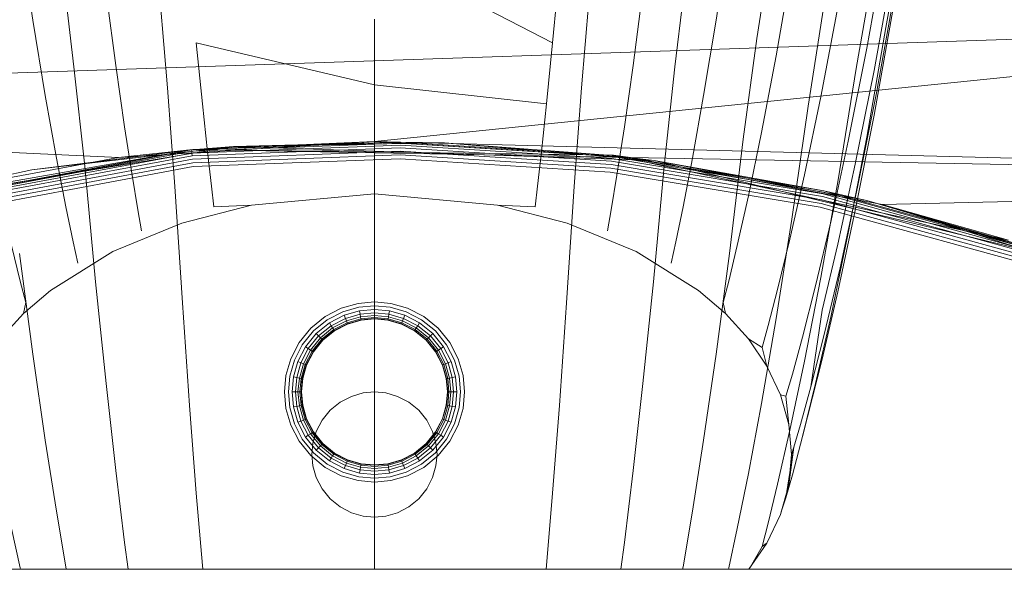
# Model space of a CAD drawing. Units: millimetres. Extents: x 1232 to 578302, y 1430 to 596964.
# Drawn here: x 3913 to 3960, y 5485 to 5511 of the extents above; entities that cross this region are included whole.
import ezdxf

# ---------------------------------------------------------------- set-up
doc = ezdxf.new("R2010")
doc.units = ezdxf.units.MM
doc.layers.add('Контур', color=7, linetype='Continuous', lineweight=15)

msp = doc.modelspace()

# ---------------------------------------------------------------- linework, layer by layer
at = {"layer": 'Контур'}
for p, q in [((3955.091, 5516.036), (3954.176, 5510.968)), ((3912.638, 5515.561), (3913.277, 5511.328)), ((3946.675, 5515.561), (3946.036, 5511.328)), ((3929.656, 5514.645), (3938.198, 5510.239)), ((3948.632, 5514.683), (3947.994, 5510.45)), ((3954.176, 5515.042), (3953.261, 5509.976)), ((3938.521, 5513.783), (3938.198, 5510.239)), ((3949.668, 5513.908), (3948.917, 5509.612)), ((3953.615, 5513.989), (3952.753, 5509.009)), ((3954.536, 5514.029), (3953.608, 5508.917)), ((3914.747, 5513.275), (3915.249, 5509.093)), ((3944.566, 5513.275), (3944.064, 5509.093)), ((3916.787, 5512.736), (3917.257, 5509.16)), ((3942.526, 5512.736), (3942.056, 5509.16)), ((3954.656, 5513.005), (3953.724, 5507.848)), ((3919.732, 5508.085), (3919.387, 5512.229)), ((3939.926, 5512.229), (3939.58, 5508.085)), ((3951.219, 5512.103), (3950.443, 5507.204)), ((3951.892, 5512.022), (3951.057, 5507.654)), ((3954.536, 5511.982), (3953.608, 5506.778)), ((3913.277, 5511.328), (3913.874, 5507.707)), ((3929.656, 5507.255), (3929.656, 5511.367)), ((3946.036, 5511.328), (3945.439, 5507.707)), ((3864.778, 5507.202), (3986.323, 5511.283)), ((3929.657, 5505.506), (3986.323, 5511.283)), ((3954.176, 5510.968), (3953.261, 5505.719)), ((3947.994, 5510.45), (3947.334, 5505.622)), ((3921.115, 5510.239), (3929.656, 5508.225)), ((3921.115, 5510.239), (3921.405, 5507.313)), ((3937.908, 5507.313), (3938.198, 5510.239)), ((3953.261, 5509.976), (3952.375, 5505.53)), ((3948.917, 5509.612), (3948.214, 5505.937)), ((3915.249, 5509.093), (3915.767, 5504.323)), ((3917.257, 5509.16), (3917.677, 5506.207)), ((3942.056, 5509.16), (3941.636, 5506.207)), ((3944.064, 5509.093), (3943.546, 5504.323)), ((3952.753, 5509.009), (3951.892, 5503.673)), ((3953.608, 5508.917), (3952.709, 5504.43)), ((3920.089, 5503.358), (3919.732, 5508.085)), ((3929.656, 5508.225), (3937.908, 5507.313)), ((3929.656, 5508.225), (3929.656, 5505.95)), ((3939.58, 5508.085), (3939.223, 5503.358)), ((3913.874, 5507.707), (3914.409, 5504.718)), ((3945.439, 5507.707), (3944.903, 5504.718)), ((3951.057, 5507.654), (3950.277, 5503.918)), ((3953.724, 5507.848), (3952.82, 5503.32)), ((3864.778, 5507.202), (3917.389, 5504.75)), ((3921.405, 5507.313), (3921.65, 5505.022)), ((3929.656, 5502.564), (3929.656, 5507.255)), ((3937.908, 5507.313), (3937.663, 5505.022)), ((3950.443, 5507.204), (3949.668, 5501.787)), ((3953.608, 5506.778), (3952.709, 5502.21)), ((3917.677, 5506.207), (3918.032, 5503.894)), ((3941.636, 5506.207), (3941.281, 5503.894)), ((3929.656, 5505.95), (3929.656, 5504.317)), ((3948.214, 5505.937), (3947.585, 5502.904)), ((3953.261, 5505.719), (3952.375, 5501.111)), ((3903.795, 5502.104), (3922.901, 5505.277)), ((3913.233, 5504.148), (3922.901, 5505.277)), ((3917.389, 5504.75), (3929.657, 5505.506)), ((3920.888, 5505.104), (3930.899, 5505.481)), ((3922.901, 5505.277), (3920.888, 5505.104)), ((3930.899, 5505.428), (3920.893, 5505.05)), ((3930.897, 5505.335), (3920.901, 5504.958)), ((3930.896, 5505.205), (3920.912, 5504.829)), ((3929.657, 5505.506), (3920.945, 5505.126)), ((3922.901, 5505.277), (3930.899, 5505.481)), ((3922.901, 5505.277), (3933.007, 5505.45)), ((3922.901, 5505.277), (3943.062, 5504.603)), ((3929.657, 5505.506), (3941.925, 5504.75)), ((3929.657, 5505.506), (4003.082, 5503.591)), ((3941.024, 5504.563), (3930.896, 5505.205)), ((3941.039, 5504.692), (3930.897, 5505.335)), ((3930.899, 5505.481), (3941.055, 5504.837)), ((3933.007, 5505.45), (3930.899, 5505.481)), ((3941.049, 5504.784), (3930.899, 5505.428)), ((3933.007, 5505.45), (3943.062, 5504.603)), ((3933.007, 5505.45), (3941.055, 5504.837)), ((3947.334, 5505.622), (3946.675, 5500.134)), ((3952.375, 5505.53), (3951.547, 5501.727)), ((3920.945, 5505.126), (3900.717, 5501.227)), ((3905.307, 5502.496), (3917.389, 5504.75)), ((3906.53, 5502.584), (3920.888, 5505.104)), ((3906.562, 5502.426), (3920.888, 5505.104)), ((3906.572, 5502.373), (3920.893, 5505.05)), ((3906.59, 5502.283), (3920.901, 5504.958)), ((3906.616, 5502.156), (3920.912, 5504.829)), ((3913.233, 5504.148), (3920.888, 5505.104)), ((3914.409, 5504.718), (3914.862, 5502.376)), ((3917.389, 5504.75), (3920.945, 5505.126)), ((3920.888, 5505.104), (3920.893, 5505.05)), ((3920.901, 5504.958), (3920.893, 5505.05)), ((3920.912, 5504.829), (3920.901, 5504.958)), ((3930.894, 5505.045), (3920.926, 5504.669)), ((3930.892, 5504.866), (3920.942, 5504.491)), ((3920.945, 5505.126), (3941.116, 5504.847)), ((3941.925, 5504.75), (3920.945, 5505.126)), ((3921.65, 5505.022), (3921.838, 5503.376)), ((3940.985, 5504.226), (3930.892, 5504.866)), ((3941.006, 5504.404), (3930.894, 5505.045)), ((3937.663, 5505.022), (3937.475, 5503.376)), ((3951.188, 5503.088), (3941.049, 5504.784)), ((3941.055, 5504.837), (3951.199, 5503.141)), ((3943.062, 5504.603), (3941.055, 5504.837)), ((3941.116, 5504.847), (3960.05, 5500.775)), ((3941.925, 5504.75), (3941.116, 5504.847)), ((3941.925, 5504.75), (3954.005, 5502.496)), ((3941.925, 5504.75), (4003.082, 5503.591)), ((3944.903, 5504.718), (3944.451, 5502.376)), ((3906.649, 5502), (3920.926, 5504.669)), ((3906.687, 5501.826), (3920.942, 5504.491)), ((3920.958, 5504.305), (3906.726, 5501.645)), ((3915.767, 5504.323), (3916.285, 5498.777)), ((3930.889, 5504.68), (3920.958, 5504.305)), ((3929.656, 5503.334), (3929.656, 5504.317)), ((3940.964, 5504.041), (3930.889, 5504.68)), ((3951.105, 5502.715), (3941.006, 5504.404)), ((3951.14, 5502.871), (3941.024, 5504.563)), ((3951.168, 5502.998), (3941.039, 5504.692)), ((3943.546, 5504.323), (3943.028, 5498.777)), ((3943.062, 5504.603), (3953.26, 5502.68)), ((3943.062, 5504.603), (3951.199, 5503.141)), ((3943.062, 5504.603), (3963.083, 5499.753)), ((3952.709, 5504.43), (3951.868, 5500.593)), ((3906.509, 5502.692), (3913.233, 5504.148)), ((3918.032, 5503.894), (3918.306, 5502.233)), ((3951.026, 5502.358), (3940.964, 5504.041)), ((3951.067, 5502.54), (3940.985, 5504.226)), ((3941.281, 5503.894), (3941.007, 5502.233)), ((3950.277, 5503.918), (3949.578, 5500.834)), ((3920.446, 5497.769), (3920.089, 5503.358)), ((3921.96, 5502.385), (3921.838, 5503.376)), ((3929.651, 5503.006), (3929.656, 5503.334)), ((3937.353, 5502.385), (3937.475, 5503.376)), ((3939.223, 5503.358), (3938.867, 5497.769)), ((3951.892, 5503.673), (3951.057, 5498.987)), ((3952.82, 5503.32), (3951.976, 5499.448)), ((3954.005, 5502.496), (4003.082, 5503.591)), ((3929.651, 5503.006), (3923.764, 5502.451)), ((3935.549, 5502.451), (3929.651, 5503.006)), ((3947.585, 5502.904), (3947.053, 5500.527)), ((3952.751, 5502.427), (3951.14, 5502.871)), ((3952.777, 5502.554), (3951.168, 5502.998)), ((3952.795, 5502.645), (3951.188, 5503.088)), ((3951.199, 5503.141), (3952.805, 5502.698)), ((3952.821, 5502.778), (3951.199, 5503.141)), ((3914.862, 5502.376), (3915.21, 5500.695)), ((3923.764, 5502.451), (3920.415, 5501.591)), ((3923.764, 5502.451), (3921.96, 5502.385)), ((3929.656, 5496.938), (3929.656, 5502.564)), ((3935.549, 5502.451), (3937.353, 5502.385)), ((3938.898, 5501.591), (3935.549, 5502.451)), ((3944.451, 5502.376), (3944.102, 5500.695)), ((3952.645, 5501.912), (3951.026, 5502.358)), ((3952.684, 5502.094), (3951.067, 5502.54)), ((3952.721, 5502.27), (3951.105, 5502.715)), ((3961.08, 5500.132), (3952.751, 5502.427)), ((3961.121, 5500.255), (3952.777, 5502.554)), ((3961.151, 5500.343), (3952.795, 5502.645)), ((3952.805, 5502.698), (3961.167, 5500.394)), ((3953.26, 5502.68), (3952.821, 5502.778)), ((3953.26, 5502.68), (3961.167, 5500.394)), ((3953.26, 5502.68), (3963.083, 5499.753)), ((3954.005, 5502.496), (3965.716, 5498.778)), ((3954.005, 5502.496), (3960.05, 5500.775)), ((3918.483, 5501.233), (3918.306, 5502.233)), ((3940.83, 5501.233), (3941.007, 5502.233)), ((3951.868, 5498.304), (3952.709, 5502.21)), ((3960.915, 5499.633), (3952.645, 5501.912)), ((3960.973, 5499.81), (3952.684, 5502.094)), ((3961.03, 5499.98), (3952.721, 5502.27)), ((3920.415, 5501.591), (3917.106, 5500.238)), ((3942.207, 5500.238), (3938.898, 5501.591)), ((3949.668, 5501.787), (3948.917, 5497.029)), ((3951.547, 5501.727), (3950.805, 5498.588)), ((3951.547, 5497.17), (3952.375, 5501.111)), ((3912.26, 5500.527), (3912.67, 5498.821)), ((3915.435, 5499.683), (3915.21, 5500.695)), ((3943.878, 5499.683), (3944.102, 5500.695)), ((3947.053, 5500.527), (3946.643, 5498.821)), ((3949.578, 5500.834), (3948.987, 5498.418)), ((3951.868, 5500.593), (3951.115, 5497.425)), ((3912.638, 5500.134), (3913.277, 5495.313)), ((3917.106, 5500.238), (3914.118, 5498.375)), ((3945.195, 5498.375), (3942.207, 5500.238)), ((3946.675, 5500.134), (3946.036, 5495.313)), ((3951.976, 5499.448), (3951.219, 5496.252)), ((3912.934, 5497.793), (3912.67, 5498.821)), ((3916.285, 5498.777), (3916.787, 5493.905)), ((3943.028, 5498.777), (3942.526, 5493.905)), ((3946.379, 5497.793), (3946.643, 5498.821)), ((3950.805, 5498.588), (3950.177, 5496.129)), ((3951.057, 5498.987), (3950.277, 5494.979)), ((3914.118, 5498.375), (3912.833, 5497.265)), ((3946.48, 5497.265), (3945.195, 5498.375)), ((3948.987, 5498.418), (3948.531, 5496.683)), ((3951.115, 5495.078), (3951.868, 5498.304)), ((3912.833, 5497.265), (3912.934, 5497.793)), ((3920.792, 5492.858), (3920.446, 5497.769)), ((3928.067, 5497.521), (3928.871, 5497.752)), ((3928.871, 5497.752), (3929.656, 5497.824)), ((3929.656, 5497.638), (3928.905, 5497.569)), ((3929.656, 5497.824), (3930.442, 5497.752)), ((3930.408, 5497.569), (3929.656, 5497.638)), ((3930.442, 5497.752), (3931.246, 5497.521)), ((3938.867, 5497.769), (3938.521, 5492.858)), ((3946.48, 5497.265), (3946.379, 5497.793)), ((3912.833, 5497.265), (3911.732, 5496.05)), ((3927.294, 5497.12), (3928.067, 5497.521)), ((3928.136, 5497.347), (3927.395, 5496.964)), ((3928.201, 5497.181), (3927.493, 5496.814)), ((3928.905, 5497.569), (3928.136, 5497.347)), ((3928.937, 5497.392), (3928.201, 5497.181)), ((3928.26, 5497.032), (3928.201, 5497.181)), ((3928.966, 5497.235), (3928.26, 5497.032)), ((3929.656, 5497.458), (3928.937, 5497.392)), ((3928.966, 5497.235), (3928.937, 5497.392)), ((3929.656, 5497.299), (3928.966, 5497.235)), ((3928.99, 5497.108), (3928.966, 5497.235)), ((3929.656, 5497.169), (3928.99, 5497.108)), ((3929.656, 5497.299), (3929.656, 5497.458)), ((3930.376, 5497.392), (3929.656, 5497.458)), ((3929.656, 5497.169), (3929.656, 5497.299)), ((3930.347, 5497.235), (3929.656, 5497.299)), ((3929.656, 5497.076), (3929.656, 5497.169)), ((3930.323, 5497.108), (3929.656, 5497.169)), ((3930.323, 5497.108), (3930.347, 5497.235)), ((3930.347, 5497.235), (3930.376, 5497.392)), ((3931.053, 5497.032), (3930.347, 5497.235)), ((3931.111, 5497.181), (3930.376, 5497.392)), ((3931.177, 5497.347), (3930.408, 5497.569)), ((3931.053, 5497.032), (3931.111, 5497.181)), ((3931.819, 5496.814), (3931.111, 5497.181)), ((3931.918, 5496.964), (3931.177, 5497.347)), ((3931.246, 5497.521), (3932.019, 5497.12)), ((3947.581, 5496.05), (3946.48, 5497.265)), ((3950.579, 5493.748), (3951.115, 5497.425)), ((3950.805, 5493.916), (3951.547, 5497.17)), ((3926.603, 5496.559), (3927.294, 5497.12)), ((3927.395, 5496.964), (3926.735, 5496.427)), ((3927.493, 5496.814), (3926.861, 5496.301)), ((3927.581, 5496.68), (3926.975, 5496.188)), ((3927.581, 5496.68), (3927.493, 5496.814)), ((3928.26, 5497.032), (3927.581, 5496.68)), ((3927.652, 5496.572), (3927.581, 5496.68)), ((3928.308, 5496.911), (3927.652, 5496.572)), ((3928.342, 5496.825), (3927.703, 5496.494)), ((3928.362, 5496.775), (3927.732, 5496.449)), ((3928.368, 5496.76), (3927.741, 5496.435)), ((3928.308, 5496.911), (3928.26, 5497.032)), ((3928.99, 5497.108), (3928.308, 5496.911)), ((3928.342, 5496.825), (3928.308, 5496.911)), ((3929.007, 5497.016), (3928.342, 5496.825)), ((3928.362, 5496.775), (3928.342, 5496.825)), ((3929.017, 5496.964), (3928.362, 5496.775)), ((3928.368, 5496.76), (3928.362, 5496.775)), ((3928.368, 5496.76), (3929.02, 5496.947)), ((3929.007, 5497.016), (3928.99, 5497.108)), ((3929.656, 5497.076), (3929.007, 5497.016)), ((3929.017, 5496.964), (3929.007, 5497.016)), ((3929.656, 5497.022), (3929.017, 5496.964)), ((3929.02, 5496.947), (3929.017, 5496.964)), ((3929.656, 5497.006), (3929.02, 5496.947)), ((3929.656, 5497.022), (3929.656, 5497.076)), ((3930.306, 5497.016), (3929.656, 5497.076)), ((3930.296, 5496.964), (3929.656, 5497.022)), ((3929.656, 5497.006), (3929.656, 5497.022)), ((3930.293, 5496.947), (3929.656, 5497.006)), ((3929.656, 5491.996), (3929.656, 5496.938)), ((3930.293, 5496.947), (3930.296, 5496.964)), ((3930.945, 5496.76), (3930.293, 5496.947)), ((3930.293, 5496.947), (3930.945, 5496.76)), ((3930.296, 5496.964), (3930.306, 5497.016)), ((3930.951, 5496.775), (3930.296, 5496.964)), ((3930.306, 5497.016), (3930.323, 5497.108)), ((3930.971, 5496.825), (3930.306, 5497.016)), ((3931.005, 5496.911), (3930.323, 5497.108)), ((3930.945, 5496.76), (3930.951, 5496.775)), ((3931.572, 5496.435), (3930.945, 5496.76)), ((3930.945, 5496.76), (3930.945, 5496.76)), ((3930.945, 5496.76), (3931.572, 5496.435)), ((3930.951, 5496.775), (3930.971, 5496.825)), ((3931.581, 5496.449), (3930.951, 5496.775)), ((3930.971, 5496.825), (3931.005, 5496.911)), ((3931.61, 5496.494), (3930.971, 5496.825)), ((3931.005, 5496.911), (3931.053, 5497.032)), ((3931.661, 5496.572), (3931.005, 5496.911)), ((3931.732, 5496.68), (3931.053, 5497.032)), ((3931.661, 5496.572), (3931.732, 5496.68)), ((3931.732, 5496.68), (3931.819, 5496.814)), ((3932.338, 5496.188), (3931.732, 5496.68)), ((3932.452, 5496.301), (3931.819, 5496.814)), ((3932.578, 5496.427), (3931.918, 5496.964)), ((3932.019, 5497.12), (3932.71, 5496.559)), ((3948.917, 5497.029), (3948.214, 5492.959)), ((3948.238, 5495.638), (3948.531, 5496.683)), ((3926.042, 5495.869), (3926.603, 5496.559)), ((3926.735, 5496.427), (3926.198, 5495.767)), ((3926.861, 5496.301), (3926.348, 5495.669)), ((3926.975, 5496.188), (3926.861, 5496.301)), ((3927.652, 5496.572), (3927.066, 5496.096)), ((3927.703, 5496.494), (3927.132, 5496.03)), ((3927.732, 5496.449), (3927.17, 5495.992)), ((3927.741, 5496.435), (3927.182, 5495.981)), ((3927.703, 5496.494), (3927.652, 5496.572)), ((3927.732, 5496.449), (3927.703, 5496.494)), ((3927.741, 5496.435), (3927.732, 5496.449)), ((3931.572, 5496.435), (3931.581, 5496.449)), ((3931.572, 5496.435), (3932.131, 5495.981)), ((3932.131, 5495.981), (3931.572, 5496.435)), ((3931.572, 5496.435), (3931.572, 5496.435)), ((3931.581, 5496.449), (3931.61, 5496.494)), ((3931.581, 5496.449), (3932.143, 5495.992)), ((3931.61, 5496.494), (3931.661, 5496.572)), ((3932.181, 5496.03), (3931.61, 5496.494)), ((3932.247, 5496.096), (3931.661, 5496.572)), ((3932.338, 5496.188), (3932.452, 5496.301)), ((3932.965, 5495.669), (3932.452, 5496.301)), ((3933.115, 5495.767), (3932.578, 5496.427)), ((3932.71, 5496.559), (3933.271, 5495.869)), ((3950.579, 5493.748), (3951.219, 5496.252)), ((3925.642, 5495.095), (3926.042, 5495.869)), ((3926.198, 5495.767), (3925.815, 5495.027)), ((3926.975, 5496.188), (3926.482, 5495.581)), ((3927.066, 5496.096), (3926.591, 5495.51)), ((3927.132, 5496.03), (3926.668, 5495.459)), ((3927.17, 5495.992), (3926.713, 5495.43)), ((3926.727, 5495.421), (3927.182, 5495.981)), ((3927.066, 5496.096), (3926.975, 5496.188)), ((3927.132, 5496.03), (3927.066, 5496.096)), ((3927.17, 5495.992), (3927.132, 5496.03)), ((3927.182, 5495.981), (3927.17, 5495.992)), ((3927.182, 5495.981), (3927.182, 5495.981)), ((3932.131, 5495.981), (3932.143, 5495.992)), ((3932.586, 5495.421), (3932.131, 5495.981)), ((3932.131, 5495.981), (3932.586, 5495.421)), ((3932.143, 5495.992), (3932.181, 5496.03)), ((3932.6, 5495.43), (3932.143, 5495.992)), ((3932.181, 5496.03), (3932.247, 5496.096)), ((3932.645, 5495.459), (3932.181, 5496.03)), ((3932.247, 5496.096), (3932.338, 5496.188)), ((3932.722, 5495.51), (3932.247, 5496.096)), ((3932.831, 5495.581), (3932.338, 5496.188)), ((3933.498, 5495.027), (3933.115, 5495.767)), ((3933.271, 5495.869), (3933.671, 5495.095)), ((3947.581, 5496.05), (3948.238, 5495.638)), ((3948.47, 5494.747), (3947.581, 5496.05)), ((3950.177, 5496.129), (3949.694, 5494.363)), ((3913.277, 5495.313), (3913.874, 5491.19)), ((3926.348, 5495.669), (3925.981, 5494.961)), ((3926.482, 5495.581), (3926.13, 5494.902)), ((3926.591, 5495.51), (3926.251, 5494.854)), ((3926.668, 5495.459), (3926.337, 5494.82)), ((3926.482, 5495.581), (3926.348, 5495.669)), ((3926.713, 5495.43), (3926.387, 5494.8)), ((3926.727, 5495.421), (3926.402, 5494.794)), ((3926.591, 5495.51), (3926.482, 5495.581)), ((3926.668, 5495.459), (3926.591, 5495.51)), ((3926.713, 5495.43), (3926.668, 5495.459)), ((3926.727, 5495.421), (3926.713, 5495.43)), ((3932.586, 5495.421), (3932.6, 5495.43)), ((3932.911, 5494.794), (3932.586, 5495.421)), ((3932.586, 5495.421), (3932.586, 5495.421)), ((3932.586, 5495.421), (3932.911, 5494.794)), ((3932.6, 5495.43), (3932.645, 5495.459)), ((3932.926, 5494.8), (3932.6, 5495.43)), ((3932.645, 5495.459), (3932.722, 5495.51)), ((3932.976, 5494.82), (3932.645, 5495.459)), ((3932.722, 5495.51), (3932.831, 5495.581)), ((3933.062, 5494.854), (3932.722, 5495.51)), ((3932.831, 5495.581), (3932.965, 5495.669)), ((3933.183, 5494.902), (3932.831, 5495.581)), ((3933.332, 5494.961), (3932.965, 5495.669)), ((3946.036, 5495.313), (3945.439, 5491.19)), ((3948.47, 5494.747), (3948.238, 5495.638)), ((3925.41, 5494.291), (3925.642, 5495.095)), ((3925.594, 5494.258), (3925.815, 5495.027)), ((3925.77, 5494.225), (3925.981, 5494.961)), ((3925.927, 5494.196), (3926.13, 5494.902)), ((3926.13, 5494.902), (3925.981, 5494.961)), ((3926.055, 5494.172), (3926.251, 5494.854)), ((3926.251, 5494.854), (3926.13, 5494.902)), ((3926.146, 5494.155), (3926.337, 5494.82)), ((3926.387, 5494.8), (3926.198, 5494.146)), ((3926.402, 5494.794), (3926.215, 5494.143)), ((3926.337, 5494.82), (3926.251, 5494.854)), ((3926.387, 5494.8), (3926.337, 5494.82)), ((3926.402, 5494.794), (3926.387, 5494.8)), ((3932.911, 5494.794), (3932.926, 5494.8)), ((3933.098, 5494.143), (3932.911, 5494.794)), ((3932.911, 5494.794), (3933.098, 5494.143)), ((3932.926, 5494.8), (3932.976, 5494.82)), ((3933.114, 5494.146), (3932.926, 5494.8)), ((3932.976, 5494.82), (3933.062, 5494.854)), ((3933.167, 5494.155), (3932.976, 5494.82)), ((3933.062, 5494.854), (3933.183, 5494.902)), ((3933.258, 5494.172), (3933.062, 5494.854)), ((3933.183, 5494.902), (3933.332, 5494.961)), ((3933.386, 5494.196), (3933.183, 5494.902)), ((3933.543, 5494.225), (3933.332, 5494.961)), ((3933.719, 5494.258), (3933.498, 5495.027)), ((3933.671, 5495.095), (3933.902, 5494.291)), ((3949.578, 5491.67), (3950.277, 5494.979)), ((3950.177, 5491.367), (3951.115, 5495.078)), ((3949.123, 5493.373), (3948.47, 5494.747)), ((3949.382, 5493.299), (3949.694, 5494.363)), ((3916.787, 5493.905), (3917.256, 5489.737)), ((3925.35, 5493.506), (3925.41, 5494.291)), ((3925.539, 5493.506), (3925.594, 5494.258)), ((3925.714, 5493.506), (3925.77, 5494.225)), ((3925.927, 5494.196), (3925.77, 5494.225)), ((3925.864, 5493.506), (3925.927, 5494.196)), ((3926.055, 5494.172), (3925.927, 5494.196)), ((3925.987, 5493.506), (3926.055, 5494.172)), ((3926.146, 5494.155), (3926.055, 5494.172)), ((3926.08, 5493.506), (3926.146, 5494.155)), ((3926.138, 5493.506), (3926.198, 5494.146)), ((3926.198, 5494.146), (3926.146, 5494.155)), ((3926.215, 5494.143), (3926.157, 5493.506)), ((3926.215, 5494.143), (3926.198, 5494.146)), ((3933.098, 5494.143), (3933.114, 5494.146)), ((3933.156, 5493.506), (3933.098, 5494.143)), ((3933.098, 5494.143), (3933.098, 5494.143)), ((3933.156, 5493.506), (3933.098, 5494.143)), ((3933.167, 5494.155), (3933.114, 5494.146)), ((3933.173, 5493.506), (3933.114, 5494.146)), ((3933.258, 5494.172), (3933.167, 5494.155)), ((3933.227, 5493.506), (3933.167, 5494.155)), ((3933.386, 5494.196), (3933.258, 5494.172)), ((3933.32, 5493.506), (3933.258, 5494.172)), ((3933.543, 5494.225), (3933.386, 5494.196)), ((3933.449, 5493.506), (3933.386, 5494.196)), ((3933.609, 5493.506), (3933.543, 5494.225)), ((3933.788, 5493.506), (3933.719, 5494.258)), ((3933.974, 5493.506), (3933.902, 5494.291)), ((3942.526, 5493.905), (3942.056, 5489.737)), ((3950.177, 5491.367), (3950.805, 5493.916)), ((3925.35, 5493.506), (3925.41, 5492.72)), ((3925.539, 5493.506), (3925.594, 5492.754)), ((3925.864, 5493.506), (3925.714, 5493.506)), ((3925.714, 5493.506), (3925.77, 5492.786)), ((3925.987, 5493.506), (3925.864, 5493.506)), ((3925.864, 5493.506), (3925.927, 5492.816)), ((3926.08, 5493.506), (3925.987, 5493.506)), ((3925.987, 5493.506), (3926.055, 5492.839)), ((3926.138, 5493.506), (3926.08, 5493.506)), ((3926.08, 5493.506), (3926.146, 5492.856)), ((3926.157, 5493.506), (3926.138, 5493.506)), ((3926.138, 5493.506), (3926.198, 5492.866)), ((3926.157, 5493.506), (3926.215, 5492.869)), ((3928.552, 5493.295), (3929.111, 5493.456)), ((3929.656, 5493.506), (3929.111, 5493.456)), ((3929.656, 5493.506), (3930.202, 5493.456)), ((3930.202, 5493.456), (3930.761, 5493.295)), ((3933.156, 5493.506), (3933.098, 5492.869)), ((3933.156, 5493.506), (3933.098, 5492.869)), ((3933.173, 5493.506), (3933.114, 5492.866)), ((3933.173, 5493.506), (3933.156, 5493.506)), ((3933.227, 5493.506), (3933.167, 5492.856)), ((3933.227, 5493.506), (3933.173, 5493.506)), ((3933.32, 5493.506), (3933.227, 5493.506)), ((3933.32, 5493.506), (3933.258, 5492.839)), ((3933.449, 5493.506), (3933.32, 5493.506)), ((3933.449, 5493.506), (3933.386, 5492.816)), ((3933.609, 5493.506), (3933.449, 5493.506)), ((3933.609, 5493.506), (3933.543, 5492.786)), ((3933.788, 5493.506), (3933.719, 5492.754)), ((3933.974, 5493.506), (3933.902, 5492.72)), ((3949.123, 5493.373), (3949.382, 5493.299)), ((3949.522, 5491.952), (3949.123, 5493.373)), ((3950.579, 5493.748), (3950.086, 5491.95)), ((3927.535, 5492.627), (3928.015, 5493.017)), ((3928.015, 5493.017), (3928.552, 5493.295)), ((3931.298, 5493.017), (3930.761, 5493.295)), ((3931.778, 5492.627), (3931.298, 5493.017)), ((3931.778, 5492.627), (3931.298, 5493.017)), ((3948.214, 5492.959), (3947.585, 5489.6)), ((3949.522, 5491.952), (3949.382, 5493.299)), ((3921.115, 5488.658), (3920.792, 5492.858)), ((3925.41, 5492.72), (3925.642, 5491.916)), ((3925.594, 5492.754), (3925.815, 5491.985)), ((3925.927, 5492.816), (3925.77, 5492.786)), ((3925.77, 5492.786), (3925.981, 5492.051)), ((3926.055, 5492.839), (3925.927, 5492.816)), ((3925.927, 5492.816), (3926.13, 5492.11)), ((3926.146, 5492.856), (3926.055, 5492.839)), ((3926.055, 5492.839), (3926.251, 5492.157)), ((3926.198, 5492.866), (3926.146, 5492.856)), ((3926.146, 5492.856), (3926.337, 5492.191)), ((3926.215, 5492.869), (3926.198, 5492.866)), ((3926.387, 5492.211), (3926.198, 5492.866)), ((3926.215, 5492.869), (3926.402, 5492.217)), ((3927.145, 5492.147), (3927.535, 5492.627)), ((3932.167, 5492.147), (3931.778, 5492.627)), ((3931.778, 5492.627), (3931.778, 5492.627)), ((3931.778, 5492.627), (3932.167, 5492.147)), ((3932.911, 5492.217), (3933.098, 5492.869)), ((3932.911, 5492.217), (3933.098, 5492.869)), ((3933.114, 5492.866), (3932.926, 5492.211)), ((3933.167, 5492.856), (3932.976, 5492.191)), ((3933.258, 5492.839), (3933.062, 5492.157)), ((3933.098, 5492.869), (3933.098, 5492.869)), ((3933.098, 5492.869), (3933.114, 5492.866)), ((3933.167, 5492.856), (3933.114, 5492.866)), ((3933.258, 5492.839), (3933.167, 5492.856)), ((3933.386, 5492.816), (3933.183, 5492.11)), ((3933.386, 5492.816), (3933.258, 5492.839)), ((3933.543, 5492.786), (3933.332, 5492.051)), ((3933.543, 5492.786), (3933.386, 5492.816)), ((3933.719, 5492.754), (3933.498, 5491.985)), ((3933.671, 5491.916), (3933.902, 5492.72)), ((3938.521, 5492.858), (3938.198, 5488.658)), ((3925.815, 5491.985), (3926.198, 5491.245)), ((3926.13, 5492.11), (3925.981, 5492.051)), ((3925.981, 5492.051), (3926.348, 5491.343)), ((3926.251, 5492.157), (3926.13, 5492.11)), ((3926.13, 5492.11), (3926.482, 5491.43)), ((3926.337, 5492.191), (3926.251, 5492.157)), ((3926.251, 5492.157), (3926.591, 5491.501)), ((3926.387, 5492.211), (3926.337, 5492.191)), ((3926.337, 5492.191), (3926.668, 5491.552)), ((3926.402, 5492.217), (3926.387, 5492.211)), ((3926.713, 5491.581), (3926.387, 5492.211)), ((3926.402, 5492.217), (3926.727, 5491.59)), ((3926.867, 5491.61), (3927.145, 5492.147)), ((3929.656, 5487.769), (3929.656, 5491.996)), ((3932.167, 5492.147), (3932.446, 5491.61)), ((3932.446, 5491.61), (3932.167, 5492.147)), ((3932.586, 5491.59), (3932.911, 5492.217)), ((3932.586, 5491.59), (3932.911, 5492.217)), ((3932.926, 5492.211), (3932.6, 5491.581)), ((3932.645, 5491.552), (3932.976, 5492.191)), ((3932.722, 5491.501), (3933.062, 5492.157)), ((3932.831, 5491.43), (3933.183, 5492.11)), ((3932.911, 5492.217), (3932.926, 5492.211)), ((3932.926, 5492.211), (3932.976, 5492.191)), ((3932.965, 5491.343), (3933.332, 5492.051)), ((3932.976, 5492.191), (3933.062, 5492.157)), ((3933.062, 5492.157), (3933.183, 5492.11)), ((3933.115, 5491.245), (3933.498, 5491.985)), ((3933.183, 5492.11), (3933.332, 5492.051)), ((3925.642, 5491.916), (3926.042, 5491.143)), ((3926.591, 5491.501), (3926.482, 5491.43)), ((3926.668, 5491.552), (3926.591, 5491.501)), ((3926.591, 5491.501), (3927.066, 5490.916)), ((3926.713, 5491.581), (3926.668, 5491.552)), ((3926.668, 5491.552), (3927.132, 5490.981)), ((3926.707, 5491.052), (3926.867, 5491.61)), ((3926.727, 5491.59), (3926.713, 5491.581)), ((3927.17, 5491.019), (3926.713, 5491.581)), ((3926.727, 5491.59), (3927.182, 5491.031)), ((3926.727, 5491.59), (3927.182, 5491.031)), ((3932.131, 5491.031), (3932.586, 5491.59)), ((3932.131, 5491.031), (3932.586, 5491.59)), ((3932.6, 5491.581), (3932.143, 5491.019)), ((3932.181, 5490.981), (3932.645, 5491.552)), ((3932.247, 5490.916), (3932.722, 5491.501)), ((3932.446, 5491.61), (3932.606, 5491.052)), ((3932.446, 5491.61), (3932.446, 5491.61)), ((3932.446, 5491.61), (3932.606, 5491.052)), ((3932.586, 5491.59), (3932.586, 5491.59)), ((3932.586, 5491.59), (3932.6, 5491.581)), ((3932.6, 5491.581), (3932.645, 5491.552)), ((3932.645, 5491.552), (3932.722, 5491.501)), ((3932.722, 5491.501), (3932.831, 5491.43)), ((3933.271, 5491.143), (3933.671, 5491.916)), ((3948.987, 5489.078), (3949.578, 5491.67)), ((3949.656, 5490.506), (3949.522, 5491.952)), ((3949.769, 5490.867), (3950.086, 5491.95)), ((3913.874, 5491.19), (3914.409, 5487.786)), ((3926.042, 5491.143), (3926.603, 5490.452)), ((3926.198, 5491.245), (3926.735, 5490.584)), ((3926.482, 5491.43), (3926.348, 5491.343)), ((3926.348, 5491.343), (3926.861, 5490.711)), ((3926.482, 5491.43), (3926.975, 5490.824)), ((3926.656, 5490.506), (3926.707, 5491.052)), ((3927.17, 5491.019), (3927.132, 5490.981)), ((3927.182, 5491.031), (3927.17, 5491.019)), ((3927.732, 5490.562), (3927.17, 5491.019)), ((3927.182, 5491.031), (3927.741, 5490.576)), ((3927.182, 5491.031), (3927.182, 5491.031)), ((3927.182, 5491.031), (3927.741, 5490.576)), ((3931.572, 5490.576), (3932.131, 5491.031)), ((3931.572, 5490.576), (3932.131, 5491.031)), ((3932.143, 5491.019), (3931.581, 5490.562)), ((3932.131, 5491.031), (3932.143, 5491.019)), ((3932.143, 5491.019), (3932.181, 5490.981)), ((3932.338, 5490.824), (3932.831, 5491.43)), ((3932.452, 5490.711), (3932.965, 5491.343)), ((3932.578, 5490.584), (3933.115, 5491.245)), ((3932.606, 5491.052), (3932.656, 5490.506)), ((3932.657, 5490.506), (3932.606, 5491.052)), ((3932.71, 5490.452), (3933.271, 5491.143)), ((3932.831, 5491.43), (3932.965, 5491.343)), ((3945.439, 5491.19), (3944.903, 5487.786)), ((3950.177, 5491.367), (3949.694, 5489.537)), ((3926.735, 5490.584), (3927.395, 5490.047)), ((3926.975, 5490.824), (3926.861, 5490.711)), ((3926.861, 5490.711), (3927.493, 5490.197)), ((3927.066, 5490.916), (3926.975, 5490.824)), ((3926.975, 5490.824), (3927.581, 5490.331)), ((3927.132, 5490.981), (3927.066, 5490.916)), ((3927.066, 5490.916), (3927.652, 5490.44)), ((3927.132, 5490.981), (3927.703, 5490.517)), ((3927.732, 5490.562), (3927.703, 5490.517)), ((3927.741, 5490.576), (3927.732, 5490.562)), ((3928.362, 5490.236), (3927.732, 5490.562)), ((3927.741, 5490.576), (3928.368, 5490.251)), ((3930.945, 5490.251), (3931.572, 5490.576)), ((3930.945, 5490.251), (3931.572, 5490.576)), ((3931.581, 5490.562), (3930.951, 5490.236)), ((3931.572, 5490.576), (3931.572, 5490.576)), ((3931.572, 5490.576), (3931.581, 5490.562)), ((3931.581, 5490.562), (3931.61, 5490.517)), ((3931.61, 5490.517), (3932.181, 5490.981)), ((3931.661, 5490.44), (3932.247, 5490.916)), ((3931.732, 5490.331), (3932.338, 5490.824)), ((3931.819, 5490.197), (3932.452, 5490.711)), ((3931.918, 5490.047), (3932.578, 5490.584)), ((3932.181, 5490.981), (3932.247, 5490.916)), ((3932.247, 5490.916), (3932.338, 5490.824)), ((3932.338, 5490.824), (3932.452, 5490.711)), ((3949.382, 5488.435), (3949.769, 5490.867)), ((3949.522, 5489.06), (3949.769, 5490.867)), ((3949.656, 5490.506), (3949.769, 5490.867)), ((3926.603, 5490.452), (3927.294, 5489.891)), ((3926.656, 5490.506), (3926.707, 5489.96)), ((3927.581, 5490.331), (3927.493, 5490.197)), ((3927.493, 5490.197), (3928.201, 5489.83)), ((3927.652, 5490.44), (3927.581, 5490.331)), ((3927.581, 5490.331), (3928.26, 5489.979)), ((3927.703, 5490.517), (3927.652, 5490.44)), ((3927.652, 5490.44), (3928.308, 5490.1)), ((3927.703, 5490.517), (3928.342, 5490.186)), ((3928.308, 5490.1), (3928.26, 5489.979)), ((3928.342, 5490.186), (3928.308, 5490.1)), ((3928.308, 5490.1), (3928.99, 5489.904)), ((3928.362, 5490.236), (3928.342, 5490.186)), ((3928.342, 5490.186), (3929.007, 5489.995)), ((3928.368, 5490.251), (3928.362, 5490.236)), ((3929.017, 5490.048), (3928.362, 5490.236)), ((3928.368, 5490.251), (3929.02, 5490.064)), ((3928.368, 5490.251), (3929.02, 5490.064)), ((3930.293, 5490.064), (3930.945, 5490.251)), ((3930.293, 5490.064), (3930.945, 5490.251)), ((3930.951, 5490.236), (3930.296, 5490.048)), ((3930.306, 5489.995), (3930.971, 5490.186)), ((3930.323, 5489.904), (3931.005, 5490.1)), ((3930.945, 5490.251), (3930.945, 5490.251)), ((3930.945, 5490.251), (3930.951, 5490.236)), ((3930.951, 5490.236), (3930.971, 5490.186)), ((3930.971, 5490.186), (3931.61, 5490.517)), ((3930.971, 5490.186), (3931.005, 5490.1)), ((3931.005, 5490.1), (3931.661, 5490.44)), ((3931.005, 5490.1), (3931.053, 5489.979)), ((3931.053, 5489.979), (3931.732, 5490.331)), ((3931.111, 5489.83), (3931.819, 5490.197)), ((3931.61, 5490.517), (3931.661, 5490.44)), ((3931.661, 5490.44), (3931.732, 5490.331)), ((3931.732, 5490.331), (3931.819, 5490.197)), ((3932.019, 5489.891), (3932.71, 5490.452)), ((3932.656, 5490.506), (3932.606, 5489.96)), ((3932.657, 5490.506), (3932.606, 5489.96)), ((3932.656, 5490.506), (3932.657, 5490.506)), ((3949.522, 5489.06), (3949.656, 5490.506)), ((3917.256, 5489.737), (3917.677, 5486.297)), ((3926.867, 5489.401), (3926.707, 5489.96)), ((3927.294, 5489.891), (3928.067, 5489.491)), ((3927.395, 5490.047), (3928.136, 5489.664)), ((3928.136, 5489.664), (3928.905, 5489.443)), ((3928.26, 5489.979), (3928.201, 5489.83)), ((3928.201, 5489.83), (3928.937, 5489.619)), ((3928.26, 5489.979), (3928.966, 5489.776)), ((3928.966, 5489.776), (3928.937, 5489.619)), ((3928.937, 5489.619), (3929.656, 5489.553)), ((3928.99, 5489.904), (3928.966, 5489.776)), ((3928.966, 5489.776), (3929.656, 5489.713)), ((3929.007, 5489.995), (3928.99, 5489.904)), ((3928.99, 5489.904), (3929.656, 5489.843)), ((3929.017, 5490.048), (3929.007, 5489.995)), ((3929.007, 5489.995), (3929.656, 5489.935)), ((3929.02, 5490.064), (3929.017, 5490.048)), ((3929.656, 5489.989), (3929.017, 5490.048)), ((3929.02, 5490.064), (3929.656, 5490.006)), ((3929.656, 5490.006), (3930.293, 5490.064)), ((3930.296, 5490.048), (3929.656, 5489.989)), ((3929.656, 5490.006), (3929.656, 5489.989)), ((3929.656, 5489.935), (3930.306, 5489.995)), ((3929.656, 5489.989), (3929.656, 5489.935)), ((3929.656, 5489.935), (3929.656, 5489.843)), ((3929.656, 5489.843), (3930.323, 5489.904)), ((3929.656, 5489.843), (3929.656, 5489.713)), ((3929.656, 5489.713), (3930.347, 5489.776)), ((3929.656, 5489.713), (3929.656, 5489.553)), ((3929.656, 5489.553), (3930.376, 5489.619)), ((3930.293, 5490.064), (3930.296, 5490.048)), ((3930.296, 5490.048), (3930.306, 5489.995)), ((3930.306, 5489.995), (3930.323, 5489.904)), ((3930.323, 5489.904), (3930.347, 5489.776)), ((3930.347, 5489.776), (3931.053, 5489.979)), ((3930.347, 5489.776), (3930.376, 5489.619)), ((3930.376, 5489.619), (3931.111, 5489.83)), ((3930.408, 5489.443), (3931.177, 5489.664)), ((3931.053, 5489.979), (3931.111, 5489.83)), ((3931.177, 5489.664), (3931.918, 5490.047)), ((3931.246, 5489.491), (3932.019, 5489.891)), ((3932.606, 5489.96), (3932.446, 5489.401)), ((3932.606, 5489.96), (3932.446, 5489.401)), ((3942.056, 5489.737), (3941.636, 5486.297)), ((3947.585, 5489.6), (3947.053, 5486.969)), ((3927.145, 5488.864), (3926.867, 5489.401)), ((3928.067, 5489.491), (3928.871, 5489.26)), ((3928.871, 5489.26), (3929.656, 5489.188)), ((3928.905, 5489.443), (3929.656, 5489.374)), ((3929.656, 5489.374), (3930.408, 5489.443)), ((3930.442, 5489.26), (3929.656, 5489.188)), ((3930.442, 5489.26), (3931.246, 5489.491)), ((3932.446, 5489.401), (3932.167, 5488.864)), ((3932.446, 5489.401), (3932.167, 5488.864)), ((3932.446, 5489.401), (3932.446, 5489.401)), ((3949.382, 5488.435), (3949.694, 5489.537)), ((3921.405, 5485.19), (3921.115, 5488.658)), ((3927.535, 5488.384), (3927.145, 5488.864)), ((3932.167, 5488.864), (3931.778, 5488.384)), ((3932.167, 5488.864), (3931.778, 5488.384)), ((3938.198, 5488.658), (3937.908, 5485.19)), ((3948.987, 5489.078), (3948.531, 5487.217)), ((3949.123, 5487.638), (3949.522, 5489.06)), ((3949.522, 5489.06), (3949.382, 5488.435)), ((3928.015, 5487.995), (3927.535, 5488.384)), ((3931.778, 5488.384), (3931.298, 5487.995)), ((3931.778, 5488.384), (3931.298, 5487.995)), ((3931.778, 5488.384), (3931.778, 5488.384)), ((3949.162, 5487.757), (3949.382, 5488.435)), ((3914.409, 5487.786), (3914.862, 5485.119)), ((3928.552, 5487.716), (3928.015, 5487.995)), ((3929.111, 5487.556), (3928.552, 5487.716)), ((3929.656, 5485.005), (3929.656, 5487.769)), ((3930.761, 5487.716), (3930.202, 5487.556)), ((3931.298, 5487.995), (3930.761, 5487.716)), ((3944.903, 5487.786), (3944.451, 5485.119)), ((3949.123, 5487.638), (3949.162, 5487.757)), ((3929.656, 5487.506), (3929.111, 5487.556)), ((3930.202, 5487.556), (3929.656, 5487.506)), ((3948.47, 5486.265), (3949.123, 5487.638)), ((3912.26, 5486.969), (3912.67, 5485.079)), ((3947.053, 5486.969), (3946.643, 5485.079)), ((3948.238, 5486.096), (3948.531, 5487.217)), ((3917.677, 5486.297), (3917.847, 5485.005)), ((3941.636, 5486.297), (3941.466, 5485.005)), ((3947.612, 5485.005), (3948.47, 5486.265)), ((3947.677, 5485.127), (3948.238, 5486.096)), ((3948.436, 5486.24), (3948.238, 5486.096)), ((3948.47, 5486.265), (3948.436, 5486.24)), ((4997.657, 5485.015), (1521.657, 5485.015)), ((3912.687, 5485.005), (3912.67, 5485.079)), ((3914.862, 5485.119), (3914.883, 5485.005)), ((3921.422, 5485.005), (3921.405, 5485.19)), ((3937.908, 5485.19), (3937.891, 5485.005)), ((3944.451, 5485.119), (3944.43, 5485.005)), ((3946.626, 5485.005), (3946.643, 5485.079)), ((3947.607, 5485.005), (3947.677, 5485.127))]:
    msp.add_line(p, q, dxfattribs=at)

doc.saveas('drawing.dxf')
